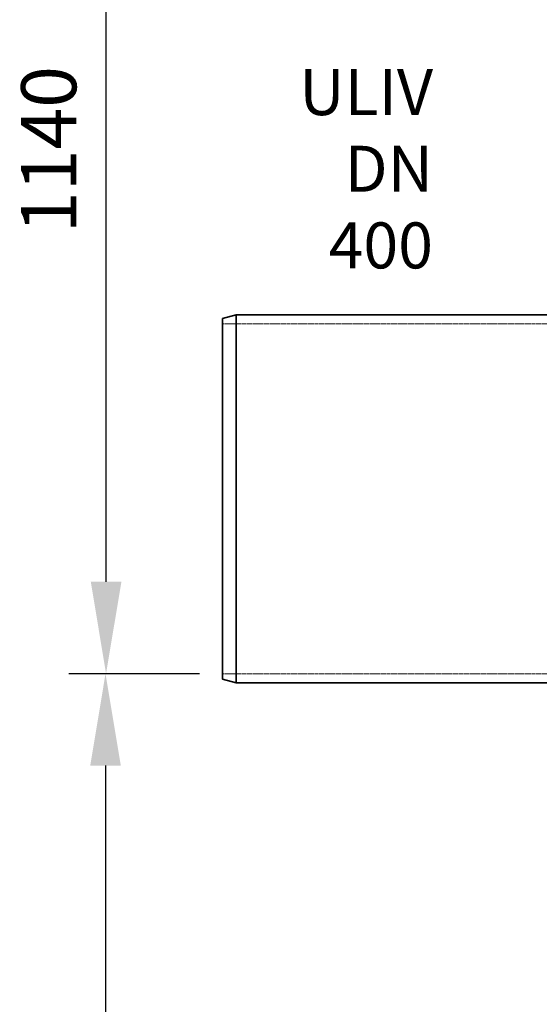
# Model space of a CAD drawing. Units: millimetres. Extents: x 236913 to 259213, y 160210 to 174542.
# Drawn here: x 237924 to 238490, y 171333 to 172404 of the extents above; entities that cross this region are included whole.
import ezdxf

# ---------------------------------------------------------------- set-up
doc = ezdxf.new("R2010")
doc.units = ezdxf.units.MM
doc.linetypes.add('DASHED_SPACE', pattern=[0.2067, 0.1654, -0.0413])
doc.layers.get('DEFPOINTS').update_dxf_attribs({"color": 250})
doc.layers.add('Hidden (ISO)', color=7, linetype='DASHED_SPACE', lineweight=9, true_color=0x0080c0)
for name, color, linetype, lineweight in [('kote', 252, 'Continuous', 9), ('tekst', 253, 'Continuous', 9), ('Visible (ISO)', 7, 'Continuous', 35)]:
    doc.layers.add(name, color=color, linetype=linetype, lineweight=lineweight)
doc.styles.get("Standard").update_dxf_attribs({"font": 'ISOCP.SHX'})
doc.styles.add('Styl textu40', font='arial.ttf')
doc.styles.add('Trebuchet MS', font='trebuc.ttf')
doc.dimstyles.new('VARIABEL-ST', dxfattribs={"dimscale": 40, "dimtxt": 7, "dimasz": 2.5, "dimexe": 1, "dimexo": 1, "dimgap": 0.6, "dimtad": 1, "dimdsep": 46, "dimtxsty": 'Standard', "dimcen": 0, "dimclrd": 256, "dimclre": 256, "dimclrt": 5, "dimadec": 0, "dimazin": 0, "dimtp": 0.1, "dimtm": 0.1, "dimtfac": 0.71, "dimtdec": 3, "dimtmove": 0, "dimatfit": 3, "dimfxl": 1, "dimtzin": 0, "dimarcsym": 0})

# ---------------------------------------------------------------- blocks, each defined once
blk = doc.blocks.new('*D113')
at = {"layer": 'DEFPOINTS', "color": 0, "transparency": 16777216}
for p in [(238144.9, 171692.5), (238017.6, 169542.7), (238397.1, 169542.7)]:
    blk.add_point(p, dxfattribs=at)
at = {"layer": 'kote', "lineweight": -2, "transparency": 16777216}
for p, q in [((238104.9, 171692.5), (237977.6, 171692.5)), ((238017.6, 171592.5), (238017.6, 169642.7)), ((238357.1, 169542.7), (237977.6, 169542.7))]:
    blk.add_line(p, q, dxfattribs=at)
at = {"layer": 'kote', "transparency": 16777216}
for points in [[(238001, 171592.5), (238034.3, 171592.5), (238017.6, 171692.5)], [(238001, 169642.7), (238034.3, 169642.7), (238017.6, 169542.7)]]:
    blk.add_solid(points, dxfattribs=at)
at = {"layer": 'kote', "transparency": 16777216, "insert": (237932.4, 170531.1), "char_height": 60, "attachment_point": 1, "rotation": 90, "style": 'Styl textu40'}
blk.add_mtext('2150', dxfattribs=at)
blk = doc.blocks.new('*D116')
at = {"layer": 'DEFPOINTS', "color": 0, "transparency": 16777216}
for p in [(238018.2, 172832.7), (239313.4, 172832.7), (238159.9, 171692.5)]:
    blk.add_point(p, dxfattribs=at)
at = {"layer": 'kote', "lineweight": -2, "transparency": 16777216}
for p, q in [((239273.4, 172832.7), (237978.2, 172832.7)), ((238018.2, 171792.5), (238018.2, 172732.7)), ((238119.9, 171692.5), (237978.2, 171692.5))]:
    blk.add_line(p, q, dxfattribs=at)
at = {"layer": 'kote', "transparency": 16777216}
for points in [[(238001.6, 172732.7), (238034.9, 172732.7), (238018.2, 172832.7)], [(238001.6, 171792.5), (238034.9, 171792.5), (238018.2, 171692.5)]]:
    blk.add_solid(points, dxfattribs=at)
at = {"layer": 'kote', "transparency": 16777216, "insert": (237963.6, 172262.6), "char_height": 60, "attachment_point": 5, "rotation": 90, "style": 'Styl textu40'}
blk.add_mtext('1140', dxfattribs=at)

msp = doc.modelspace()

# ---------------------------------------------------------------- linework, layer by layer
at = {"layer": 'Hidden (ISO)', "color": 1, "ltscale": 11.198911}
for p, q in [((238644.9, 172072.9), (238144.9, 172072.9)), ((238644.9, 171692.5), (238144.9, 171692.5))]:
    msp.add_line(p, q, dxfattribs=at)
at = {"layer": 'Visible (ISO)', "color": 0}
for p, q in [((238144.9, 172078.7), (238159.9, 172082.7)), ((238144.9, 171686.7), (238144.9, 172078.7)), ((238503.5, 172082.7), (238159.9, 172082.7)), ((238144.9, 171686.7), (238159.9, 171682.7)), ((238514.9, 171682.7), (238159.9, 171682.7))]:
    msp.add_line(p, q, dxfattribs=at)
at = {"layer": 'Visible (ISO)', "color": 1}
msp.add_line((238159.9, 172082.7), (238159.9, 171682.7), dxfattribs=at)

# ---------------------------------------------------------------- texts
at = {"layer": 'tekst', "color": 0, "insert": (238373.9, 172133.4), "char_height": 50, "width": 214.002, "attachment_point": 9, "style": 'Trebuchet MS'}
msp.add_mtext('ULIV\\PDN {\\fTrebuchet MS|b0|i0|c238|p34;40}0', dxfattribs=at)

# ---------------------------------------------------------------- dimensions: what is measured, and where the dimension line sits
at = {"layer": 'kote', "color": 0}
dim = msp.add_linear_dim(base=(238018.2, 172832.7), p1=(238159.9, 171692.5), p2=(239313.4, 172832.7), angle=90, dimstyle='VARIABEL-ST', override={"dimtxt": 1.5, "dimtoh": 1, "dimdec": 0, "dimpost": '<>', "dimtxsty": 'Styl textu40', "dimclrt": 256, "dimtofl": 0, "dimatfit": 0}, dxfattribs=at)
dim.commit()
dim.dimension.update_dxf_attribs({"geometry": '*D116', "text_midpoint": (237963.6, 172262.6)})
dim = msp.add_linear_dim(base=(238017.6, 169542.7), p1=(238144.9, 171692.5), p2=(238397.1, 169542.7), angle=90, dimstyle='VARIABEL-ST', override={"dimtxt": 1.5, "dimtoh": 1, "dimdec": 0, "dimpost": '<>', "dimtxsty": 'Styl textu40', "dimclrt": 256, "dimtofl": 0, "dimatfit": 0}, dxfattribs=at)
dim.commit()
dim.dimension.update_dxf_attribs({"geometry": '*D113', "text_midpoint": (238017.6, 170621.1), "dimtype": 160})

doc.saveas('drawing.dxf')
